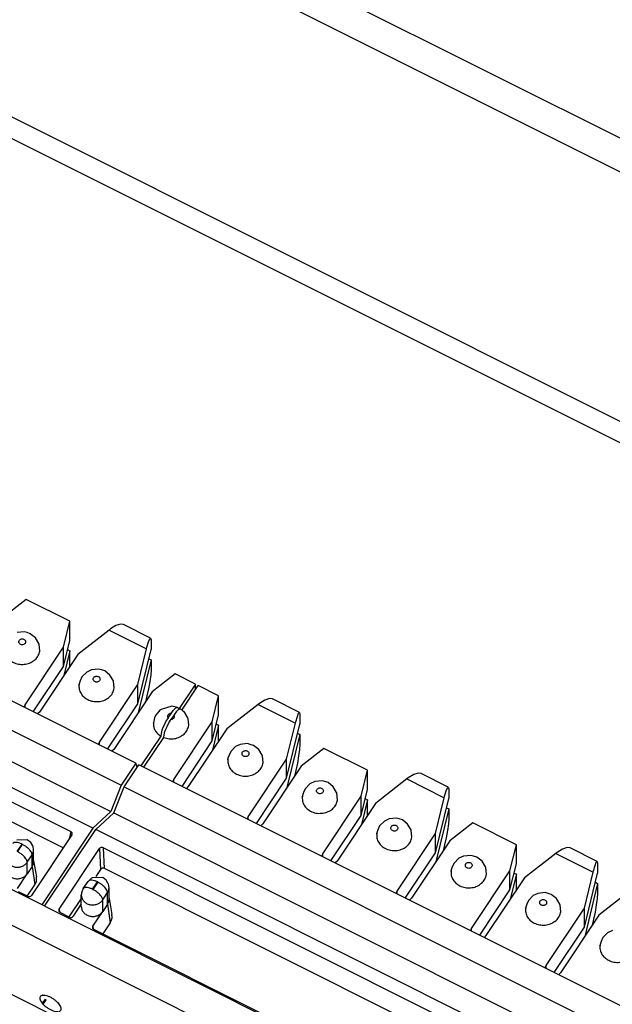
# Model space of a CAD drawing. Units: inches. Extents: x -30.1 to 28.4, y -5.8 to 10.1.
# Drawn here: x 5.5 to 6.6, y 1.9 to 3.7 of the extents above; entities that cross this region are included whole.
import ezdxf

# ---------------------------------------------------------------- set-up
doc = ezdxf.new("R2010")
doc.units = ezdxf.units.IN
doc.header["$MEASUREMENT"] = 0

# ---------------------------------------------------------------- blocks, each defined once
blk = doc.blocks.new('58606-01_110D_block_1__172', base_point=(4.5219, 2.112))
at = {"color": 7, "linetype": 'Continuous'}
for p, q in [((5.7204, 2.3588), (4.6864, 2.8758)), ((4.6609, 2.8375), (5.6949, 2.3205)), ((4.6426, 2.7919), (5.6767, 2.2748)), ((5.645, 2.2457), (4.611, 2.7627)), ((4.6245, 2.731), (5.6066, 2.2399)), ((5.5933, 2.2113), (4.6264, 2.6948)), ((5.5289, 2.6445), (5.489, 2.6134)), ((5.605, 2.6064), (5.5289, 2.6445)), ((5.5938, 2.561), (5.605, 2.6064)), ((5.605, 2.5729), (5.605, 2.6064)), ((5.6761, 2.5929), (5.6736, 2.5911)), ((5.6855, 2.5987), (5.6761, 2.5929)), ((5.6935, 2.6013), (5.6855, 2.5987)), ((5.6988, 2.6008), (5.6935, 2.6013)), ((5.7461, 2.5771), (5.6988, 2.6008)), ((5.5255, 2.5878), (5.5129, 2.5865)), ((5.5303, 2.5865), (5.5255, 2.5878)), ((5.5361, 2.5847), (5.5303, 2.5865)), ((5.5452, 2.5775), (5.5361, 2.5847)), ((5.5511, 2.5677), (5.5452, 2.5775)), ((5.6736, 2.5911), (5.619, 2.5484)), ((5.7424, 2.5703), (5.7446, 2.5758)), ((5.7446, 2.5758), (5.7461, 2.5771)), ((5.7461, 2.5771), (5.7469, 2.5739)), ((5.5268, 2.4605), (5.5938, 2.561)), ((5.5516, 2.5667), (5.5511, 2.5677)), ((5.5527, 2.5544), (5.5516, 2.5667)), ((5.5938, 2.5275), (5.605, 2.5729)), ((5.5938, 2.5275), (5.5938, 2.561)), ((5.739, 2.5584), (5.7397, 2.5611)), ((5.7397, 2.5611), (5.7424, 2.5703)), ((5.7469, 2.5739), (5.7469, 2.5725)), ((5.7469, 2.5725), (5.7469, 2.557)), ((5.619, 2.5484), (5.552, 2.4479)), ((5.605, 2.5549), (5.5943, 2.5115)), ((5.6011, 2.5569), (5.605, 2.5549)), ((5.605, 2.5275), (5.605, 2.5549)), ((5.7237, 2.4961), (5.739, 2.5584)), ((5.7237, 2.4626), (5.7469, 2.557)), ((5.5411, 2.4484), (5.5938, 2.5275)), ((5.7469, 2.539), (5.7242, 2.4466)), ((5.743, 2.5409), (5.7469, 2.539)), ((5.7469, 2.539), (5.7469, 2.5235)), ((5.6261, 2.5093), (5.6231, 2.5027)), ((5.6345, 2.5178), (5.6261, 2.5093)), ((5.6428, 2.5216), (5.6345, 2.5178)), ((5.6555, 2.5229), (5.6428, 2.5216)), ((5.6603, 2.5216), (5.6555, 2.5229)), ((5.666, 2.5198), (5.6603, 2.5216)), ((5.6751, 2.5125), (5.666, 2.5198)), ((5.681, 2.5027), (5.6751, 2.5125)), ((5.7462, 2.5129), (5.7446, 2.5013)), ((5.7469, 2.5218), (5.7462, 2.5129)), ((5.7469, 2.5235), (5.7469, 2.5218)), ((5.7887, 2.5146), (5.7489, 2.4835)), ((5.8242, 2.4968), (5.7887, 2.5146)), ((5.6213, 2.4949), (5.6211, 2.4965)), ((5.6231, 2.5027), (5.6213, 2.4974)), ((5.6213, 2.4974), (5.6213, 2.4949)), ((5.6567, 2.3956), (5.7237, 2.4961)), ((5.6815, 2.5017), (5.681, 2.5027)), ((5.6826, 2.4895), (5.6815, 2.5017)), ((5.7237, 2.4626), (5.7237, 2.4961)), ((5.7446, 2.5013), (5.7424, 2.4886)), ((5.8242, 2.4968), (5.7946, 2.4525)), ((5.8242, 2.4865), (5.8242, 2.4968)), ((5.7489, 2.4835), (5.6819, 2.383)), ((5.739, 2.4734), (5.7372, 2.4661)), ((5.7397, 2.4763), (5.739, 2.4734)), ((5.7424, 2.4886), (5.7397, 2.4763)), ((5.5252, 2.4564), (5.5268, 2.4605)), ((5.671, 2.3835), (5.7237, 2.4626)), ((5.7828, 2.4581), (5.7645, 2.4524)), ((5.7906, 2.4565), (5.7828, 2.4581)), ((5.7888, 2.4544), (5.7908, 2.4557)), ((5.793, 2.4559), (5.7906, 2.4565)), ((5.7908, 2.4557), (5.792, 2.4561)), ((5.792, 2.4561), (5.7924, 2.4563)), ((5.7924, 2.4563), (5.793, 2.4559)), ((5.793, 2.4559), (5.794, 2.4553)), ((5.552, 2.4479), (5.5486, 2.4447)), ((5.7544, 2.4418), (5.7529, 2.4377)), ((5.7622, 2.4511), (5.7544, 2.4418)), ((5.7645, 2.4524), (5.7622, 2.4511)), ((5.7766, 2.4379), (5.7818, 2.4457)), ((5.7818, 2.4457), (5.7854, 2.4508)), ((5.7854, 2.4508), (5.7888, 2.4544)), ((5.794, 2.4553), (5.7946, 2.4525)), ((5.7529, 2.4377), (5.7508, 2.4293)), ((5.7508, 2.4293), (5.7509, 2.4286)), ((5.7509, 2.4286), (5.7508, 2.429)), ((5.7695, 2.4253), (5.7675, 2.4209)), ((5.7729, 2.4319), (5.7695, 2.4253)), ((5.7766, 2.4379), (5.7729, 2.4319)), ((5.7637, 2.4062), (5.7292, 2.3544)), ((5.7643, 2.4107), (5.7637, 2.4062)), ((5.7659, 2.4165), (5.7643, 2.4107)), ((5.7675, 2.4209), (5.7659, 2.4165)), ((5.6551, 2.3914), (5.6567, 2.3956)), ((5.6819, 2.383), (5.6785, 2.3797)), ((5.7204, 2.3588), (5.6949, 2.3205)), ((5.7226, 2.3517), (5.7204, 2.3588)), ((5.6949, 2.3205), (5.6767, 2.2748)), ((5.6767, 2.2748), (5.645, 2.2457)), ((5.6084, 2.234), (5.538, 2.1284)), ((5.645, 2.2457), (5.5559, 2.112)), ((5.608, 2.2388), (5.6066, 2.2399)), ((5.6089, 2.2373), (5.608, 2.2388)), ((5.6084, 2.234), (5.609, 2.2356)), ((5.609, 2.2356), (5.6089, 2.2373)), ((5.5308, 2.2253), (5.5126, 2.2247)), ((5.5367, 2.2206), (5.5308, 2.2253)), ((5.5405, 2.2145), (5.5367, 2.2206)), ((5.541, 2.2134), (5.5405, 2.2145)), ((5.5419, 2.2076), (5.541, 2.2134)), ((5.5419, 2.1875), (5.5419, 2.2076)), ((5.5419, 2.1888), (5.5469, 2.1608)), ((5.5137, 2.1405), (5.5308, 2.166)), ((5.5393, 2.1788), (5.5308, 2.166)), ((5.5308, 2.127), (5.5438, 2.1465)), ((5.5312, 2.1268), (5.5156, 2.1346)), ((5.5312, 2.1268), (5.533, 2.1263)), ((5.533, 2.1263), (5.535, 2.1264)), ((5.535, 2.1264), (5.5367, 2.1271)), ((5.5367, 2.1271), (5.538, 2.1284))]:
    blk.add_line(p, q, dxfattribs=at)
at = {"color": 124, "linetype": 'Continuous'}
for p, q in [((5.6736, 2.5911), (5.739, 2.5584)), ((5.5268, 2.4556), (5.5268, 2.4605)), ((5.6567, 2.3906), (5.6567, 2.3956)), ((5.6066, 2.2399), (5.6036, 2.2268)), ((5.5133, 2.2048), (5.5218, 2.2175)), ((5.5221, 2.2174), (5.5136, 2.2046)), ((5.5308, 2.1861), (5.5393, 2.1989)), ((5.5393, 2.1788), (5.5393, 2.1989)), ((5.5308, 2.166), (5.5308, 2.1861)), ((5.5393, 2.1788), (5.5438, 2.1465))]:
    blk.add_line(p, q, dxfattribs=at)
for points in [[(5.5159, 2.5705), (5.5164, 2.5685), (5.5177, 2.5668), (5.5196, 2.5657), (5.5219, 2.5653), (5.5242, 2.5657), (5.5262, 2.5668), (5.5275, 2.5685), (5.5279, 2.5705), (5.5275, 2.5724), (5.5262, 2.5741), (5.5242, 2.5753), (5.5219, 2.5756), (5.5196, 2.5753), (5.5177, 2.5741), (5.5164, 2.5724), (5.5159, 2.5705)], [(5.6458, 2.5055), (5.6463, 2.5035), (5.6476, 2.5018), (5.6496, 2.5007), (5.6518, 2.5003), (5.6541, 2.5007), (5.6561, 2.5018), (5.6574, 2.5035), (5.6578, 2.5055), (5.6574, 2.5075), (5.6561, 2.5092), (5.6541, 2.5103), (5.6518, 2.5107), (5.6496, 2.5103), (5.6476, 2.5092), (5.6463, 2.5075), (5.6458, 2.5055)], [(5.7818, 2.4457), (5.7797, 2.4454), (5.7779, 2.4445), (5.7766, 2.4431), (5.7758, 2.4414), (5.7758, 2.4396), (5.7766, 2.4379)], [(5.5218, 2.2175), (5.5163, 2.2197), (5.5115, 2.2207), (5.5076, 2.2203), (5.5053, 2.2186)], [(5.5221, 2.2174), (5.5221, 2.2175), (5.5221, 2.2175), (5.522, 2.2176), (5.5219, 2.2176), (5.5218, 2.2176), (5.5218, 2.2175)], [(5.5393, 2.1989), (5.5387, 2.2018), (5.537, 2.205), (5.5342, 2.2084), (5.5307, 2.2118), (5.5265, 2.2148), (5.5221, 2.2174)], [(5.5308, 2.1861), (5.5302, 2.189), (5.5285, 2.1922), (5.5257, 2.1957), (5.5222, 2.199), (5.518, 2.2021), (5.5136, 2.2046)], [(5.5393, 2.1989), (5.5413, 2.2031), (5.5419, 2.2076)], [(5.4941, 2.1903), (5.4964, 2.1857), (5.5002, 2.1818), (5.5052, 2.179), (5.5108, 2.1776), (5.5167, 2.1777), (5.5223, 2.1793), (5.5271, 2.1822), (5.5308, 2.1861)]]:
    blk.add_spline(points, degree=3, dxfattribs=at)
at = {"color": 7, "linetype": 'Continuous'}
for points in [[(5.4912, 2.5615), (5.4915, 2.5531), (5.4947, 2.5451), (5.5006, 2.5385), (5.5086, 2.5337), (5.5179, 2.5313), (5.5276, 2.5316), (5.5367, 2.5344), (5.5444, 2.5395), (5.5499, 2.5464), (5.5527, 2.5544)], [(5.6211, 2.4965), (5.6214, 2.4881), (5.6246, 2.4802), (5.6305, 2.4735), (5.6385, 2.4688), (5.6478, 2.4664), (5.6575, 2.4666), (5.6666, 2.4694), (5.6743, 2.4745), (5.6798, 2.4814), (5.6826, 2.4895)], [(5.7508, 2.429), (5.7514, 2.4224), (5.7539, 2.4162), (5.7581, 2.4107), (5.7637, 2.4062)], [(5.5393, 2.1788), (5.5413, 2.183), (5.5419, 2.1875)], [(5.4934, 2.1747), (5.4945, 2.1691), (5.4976, 2.1642), (5.5023, 2.1603), (5.5083, 2.158), (5.5147, 2.1574), (5.5211, 2.1587), (5.5266, 2.1617), (5.5308, 2.166)], [(5.5438, 2.1465), (5.5467, 2.1534), (5.5469, 2.1608)]]:
    blk.add_spline(points, degree=3, dxfattribs=at)
blk = doc.blocks.new('58606-01_110D_block_3_assy__173', base_point=(4.5219, 2.112))
blk.add_blockref('58606-01_110D_block_1__172', (4.5219, 2.112))
blk = doc.blocks.new('58606-01_110D_block_1__174', base_point=(5.5611, 1.5624))
at = {"color": 7, "linetype": 'Continuous'}
for p, q in [((5.8008, 2.4514), (5.8293, 2.4942)), ((5.8648, 2.4765), (5.8293, 2.4942)), ((5.8536, 2.4311), (5.8648, 2.4765)), ((5.8648, 2.443), (5.8648, 2.4765)), ((5.9335, 2.4612), (5.8788, 2.4185)), ((5.9359, 2.463), (5.9335, 2.4612)), ((5.9453, 2.4688), (5.9359, 2.463)), ((5.9533, 2.4714), (5.9453, 2.4688)), ((5.9586, 2.4709), (5.9533, 2.4714)), ((6.0059, 2.4472), (5.9586, 2.4709)), ((5.7869, 2.4431), (5.7818, 2.4354)), ((5.7906, 2.4482), (5.7869, 2.4431)), ((5.794, 2.4518), (5.7906, 2.4482)), ((5.7976, 2.4537), (5.794, 2.4518)), ((5.7982, 2.4533), (5.7976, 2.4537)), ((5.7992, 2.4527), (5.7982, 2.4533)), ((5.8015, 2.4508), (5.7982, 2.4533)), ((5.8024, 2.4497), (5.8015, 2.4508)), ((5.805, 2.4476), (5.8024, 2.4497)), ((5.8109, 2.4377), (5.805, 2.4476)), ((5.8536, 2.3976), (5.8648, 2.443)), ((5.9995, 2.4312), (6.0022, 2.4404)), ((6.0022, 2.4404), (6.0044, 2.4459)), ((6.0044, 2.4459), (6.0059, 2.4472)), ((6.0059, 2.4472), (6.0067, 2.444)), ((6.0067, 2.444), (6.0067, 2.4426)), ((6.0067, 2.4426), (6.0067, 2.4271)), ((5.7727, 2.4182), (5.7747, 2.4227)), ((5.7747, 2.4227), (5.7781, 2.4293)), ((5.7781, 2.4293), (5.7818, 2.4354)), ((5.7866, 2.3306), (5.8536, 2.4311)), ((5.8114, 2.4368), (5.8109, 2.4377)), ((5.8125, 2.4245), (5.8114, 2.4368)), ((5.8536, 2.3976), (5.8536, 2.4311)), ((5.8648, 2.425), (5.8541, 2.3816)), ((5.8609, 2.427), (5.8648, 2.425)), ((5.8648, 2.3976), (5.8648, 2.425)), ((5.9835, 2.3661), (5.9989, 2.4285)), ((5.9835, 2.3326), (6.0067, 2.4271)), ((5.9989, 2.4285), (5.9995, 2.4312)), ((5.7689, 2.4036), (5.7695, 2.4081)), ((5.7695, 2.4081), (5.7711, 2.4139)), ((5.7711, 2.4139), (5.7727, 2.4182)), ((5.8788, 2.4185), (5.8118, 2.318)), ((6.0067, 2.4091), (5.984, 2.3167)), ((6.0028, 2.411), (6.0067, 2.4091)), ((6.0067, 2.4091), (6.0067, 2.3936)), ((5.7344, 2.3518), (5.7689, 2.4036)), ((5.8009, 2.3185), (5.8536, 2.3976)), ((5.8943, 2.3879), (5.8859, 2.3794)), ((5.9026, 2.3917), (5.8943, 2.3879)), ((5.9153, 2.393), (5.9026, 2.3917)), ((5.9201, 2.3917), (5.9153, 2.393)), ((5.9258, 2.3899), (5.9201, 2.3917)), ((5.9349, 2.3826), (5.9258, 2.3899)), ((6.0067, 2.3919), (6.006, 2.383)), ((6.0067, 2.3936), (6.0067, 2.3919)), ((5.8829, 2.3728), (5.8811, 2.3675)), ((5.8859, 2.3794), (5.8829, 2.3728)), ((5.9408, 2.3728), (5.9349, 2.3826)), ((5.9413, 2.3718), (5.9408, 2.3728)), ((5.9424, 2.3596), (5.9413, 2.3718)), ((6.0044, 2.3714), (6.0022, 2.3587)), ((6.006, 2.383), (6.0044, 2.3714)), ((6.0485, 2.3847), (6.0087, 2.3536)), ((6.1246, 2.3466), (6.0485, 2.3847)), ((5.7001, 2.3179), (5.7256, 2.3562)), ((6.7597, 1.8392), (5.7256, 2.3562)), ((5.8811, 2.365), (5.8809, 2.3666)), ((5.8811, 2.3675), (5.8811, 2.365)), ((5.9165, 2.2656), (5.9835, 2.3661)), ((6.0087, 2.3536), (5.9417, 2.2531)), ((5.9835, 2.3326), (5.9835, 2.3661)), ((6.0022, 2.3587), (5.9995, 2.3464)), ((5.9989, 2.3435), (5.9971, 2.3362)), ((5.9995, 2.3464), (5.9989, 2.3435)), ((6.1135, 2.3012), (6.1246, 2.3466)), ((6.1246, 2.3131), (6.1246, 2.3466)), ((6.2052, 2.3389), (6.1957, 2.3331)), ((6.2132, 2.3415), (6.2052, 2.3389)), ((6.2184, 2.341), (6.2132, 2.3415)), ((6.2657, 2.3173), (6.2184, 2.341)), ((5.785, 2.3265), (5.7866, 2.3306)), ((5.8118, 2.318), (5.8084, 2.3148)), ((5.9308, 2.2536), (5.9835, 2.3326)), ((6.0242, 2.3229), (6.0158, 2.3144)), ((6.0325, 2.3267), (6.0242, 2.3229)), ((6.0452, 2.328), (6.0325, 2.3267)), ((6.05, 2.3267), (6.0452, 2.328)), ((6.0557, 2.3249), (6.05, 2.3267)), ((6.0648, 2.3177), (6.0557, 2.3249)), ((6.1933, 2.3313), (6.1386, 2.2886)), ((6.1957, 2.3331), (6.1933, 2.3313)), ((5.6818, 2.2722), (5.7001, 2.3179)), ((5.7001, 2.3179), (6.7341, 1.8009)), ((6.011, 2.3), (6.0108, 2.3016)), ((6.0128, 2.3078), (6.011, 2.3026)), ((6.011, 2.3026), (6.011, 2.3)), ((6.0158, 2.3144), (6.0128, 2.3078)), ((6.0465, 2.2007), (6.1135, 2.3012)), ((6.0707, 2.3078), (6.0648, 2.3177)), ((6.0712, 2.3069), (6.0707, 2.3078)), ((6.0723, 2.2946), (6.0712, 2.3069)), ((6.1135, 2.2677), (6.1246, 2.3131)), ((6.1135, 2.2677), (6.1135, 2.3012)), ((6.2587, 2.2986), (6.2593, 2.3013)), ((6.2593, 2.3013), (6.262, 2.3105)), ((6.262, 2.3105), (6.2642, 2.316)), ((6.2642, 2.316), (6.2657, 2.3173)), ((6.2657, 2.3173), (6.2665, 2.3141)), ((6.2665, 2.3141), (6.2665, 2.3127)), ((6.2665, 2.3127), (6.2665, 2.2972)), ((6.1386, 2.2886), (6.0716, 2.1881)), ((6.1246, 2.2951), (6.1139, 2.2517)), ((6.1207, 2.2971), (6.1246, 2.2951)), ((6.1246, 2.2677), (6.1246, 2.2951)), ((6.2434, 2.2362), (6.2587, 2.2986)), ((6.2434, 2.2027), (6.2665, 2.2972)), ((5.6502, 2.2431), (5.6818, 2.2722)), ((5.6818, 2.2722), (6.7159, 1.7552)), ((6.0607, 2.1886), (6.1135, 2.2677)), ((6.2665, 2.2792), (6.2439, 2.1868)), ((6.2626, 2.2811), (6.2665, 2.2792)), ((6.2665, 2.2792), (6.2665, 2.2637)), ((5.9149, 2.2615), (5.9165, 2.2656)), ((5.9417, 2.2531), (5.9383, 2.2498)), ((6.1457, 2.2495), (6.1427, 2.2429)), ((6.1541, 2.258), (6.1457, 2.2495)), ((6.1624, 2.2618), (6.1541, 2.258)), ((6.1751, 2.2631), (6.1624, 2.2618)), ((6.1799, 2.2618), (6.1751, 2.2631)), ((6.1856, 2.2599), (6.1799, 2.2618)), ((6.1947, 2.2527), (6.1856, 2.2599)), ((6.2006, 2.2429), (6.1947, 2.2527)), ((6.2658, 2.253), (6.2642, 2.2415)), ((6.2665, 2.262), (6.2658, 2.253)), ((6.2665, 2.2637), (6.2665, 2.262)), ((6.3083, 2.2548), (6.2685, 2.2237)), ((6.3844, 2.2167), (6.3083, 2.2548)), ((5.5611, 2.1094), (5.6502, 2.2431)), ((6.6843, 1.7261), (5.6502, 2.2431)), ((6.1409, 2.2351), (6.1407, 2.2367)), ((6.1427, 2.2429), (6.1409, 2.2376)), ((6.1409, 2.2376), (6.1409, 2.2351)), ((6.1764, 2.1357), (6.2434, 2.2362)), ((6.2011, 2.2419), (6.2006, 2.2429)), ((6.2022, 2.2297), (6.2011, 2.2419)), ((6.2434, 2.2027), (6.2434, 2.2362)), ((6.2642, 2.2415), (6.262, 2.2288)), ((6.2685, 2.2237), (6.2015, 2.1232)), ((6.2593, 2.2165), (6.2587, 2.2136)), ((6.262, 2.2288), (6.2593, 2.2165)), ((6.3733, 2.1713), (6.3844, 2.2167)), ((6.3844, 2.1832), (6.3844, 2.2167)), ((5.5865, 2.1042), (5.6569, 2.2098)), ((5.6582, 2.211), (5.6569, 2.2098)), ((5.6599, 2.2118), (5.6582, 2.211)), ((5.6619, 2.2119), (5.6599, 2.2118)), ((5.6637, 2.2114), (5.6619, 2.2119)), ((5.6637, 2.2114), (6.6458, 1.7203)), ((6.0448, 2.1966), (6.0465, 2.2007)), ((6.1906, 2.1237), (6.2434, 2.2027)), ((6.2587, 2.2136), (6.2569, 2.2063)), ((6.305, 2.1981), (6.2923, 2.1968)), ((6.3098, 2.1968), (6.305, 2.1981)), ((6.4531, 2.2014), (6.3984, 2.1587)), ((6.4555, 2.2032), (6.4531, 2.2014)), ((6.465, 2.209), (6.4555, 2.2032)), ((6.473, 2.2116), (6.465, 2.209)), ((6.4782, 2.2111), (6.473, 2.2116)), ((6.5255, 2.1874), (6.4782, 2.2111)), ((6.0716, 2.1881), (6.0682, 2.1849)), ((6.2756, 2.1845), (6.2726, 2.1779)), ((6.284, 2.193), (6.2756, 2.1845)), ((6.2923, 2.1968), (6.284, 2.193)), ((6.3155, 2.195), (6.3098, 2.1968)), ((6.3246, 2.1878), (6.3155, 2.195)), ((6.3305, 2.1779), (6.3246, 2.1878)), ((6.3733, 2.1378), (6.3844, 2.1832)), ((6.5218, 2.1806), (6.524, 2.1861)), ((6.524, 2.1861), (6.5255, 2.1874)), ((6.5255, 2.1874), (6.5263, 2.1842)), ((6.5263, 2.1842), (6.5263, 2.1828)), ((6.5263, 2.1828), (6.5263, 2.1673)), ((5.6588, 2.1736), (5.6506, 2.1612)), ((5.6601, 2.1748), (5.6588, 2.1736)), ((5.6618, 2.1756), (5.6601, 2.1748)), ((5.6638, 2.1757), (5.6618, 2.1756)), ((5.6656, 2.1751), (5.6638, 2.1757)), ((6.6325, 1.6917), (5.6656, 2.1751)), ((6.2708, 2.1701), (6.2706, 2.1717)), ((6.2726, 2.1779), (6.2708, 2.1727)), ((6.2708, 2.1727), (6.2708, 2.1701)), ((6.3063, 2.0708), (6.3733, 2.1713)), ((6.331, 2.177), (6.3305, 2.1779)), ((6.3321, 2.1647), (6.331, 2.177)), ((6.3733, 2.1378), (6.3733, 2.1713)), ((6.3844, 2.1652), (6.3738, 2.1218)), ((6.3805, 2.1672), (6.3844, 2.1652)), ((6.3844, 2.1378), (6.3844, 2.1652)), ((6.5032, 2.1063), (6.5185, 2.1687)), ((6.5032, 2.0728), (6.5263, 2.1673)), ((6.5185, 2.1687), (6.5192, 2.1714)), ((6.5192, 2.1714), (6.5218, 2.1806)), ((5.6284, 2.1401), (5.6369, 2.1528)), ((5.6398, 2.1553), (5.6369, 2.1528)), ((5.6426, 2.1582), (5.6398, 2.1553)), ((5.6442, 2.1589), (5.6426, 2.1582)), ((5.6624, 2.1594), (5.6442, 2.1589)), ((5.6683, 2.1548), (5.6624, 2.1594)), ((5.6721, 2.1487), (5.6683, 2.1548)), ((5.6726, 2.1476), (5.6721, 2.1487)), ((5.6736, 2.1417), (5.6726, 2.1476)), ((6.3984, 2.1587), (6.3314, 2.0582)), ((6.5263, 2.1493), (6.5037, 2.0569)), ((6.5224, 2.1512), (6.5263, 2.1493)), ((6.5263, 2.1493), (6.5263, 2.1338)), ((5.6254, 2.1303), (5.6251, 2.129)), ((5.6267, 2.136), (5.6254, 2.132)), ((5.6254, 2.132), (5.6254, 2.1303)), ((5.628, 2.1386), (5.6267, 2.136)), ((5.6284, 2.1401), (5.628, 2.1386)), ((5.6736, 2.1216), (5.6736, 2.1417)), ((6.1747, 2.1316), (6.1764, 2.1357)), ((6.3205, 2.0587), (6.3733, 2.1378)), ((6.4222, 2.1319), (6.4139, 2.1281)), ((6.4349, 2.1332), (6.4222, 2.1319)), ((6.4397, 2.1319), (6.4349, 2.1332)), ((6.4454, 2.13), (6.4397, 2.1319)), ((6.4545, 2.1228), (6.4454, 2.13)), ((6.5263, 2.1321), (6.5256, 2.1231)), ((6.5263, 2.1338), (6.5263, 2.1321)), ((5.6251, 2.1229), (5.6035, 2.0907)), ((5.6251, 2.1135), (5.6107, 2.092)), ((5.6251, 2.1089), (5.6251, 2.129)), ((5.6709, 2.113), (5.6624, 2.1002)), ((5.6736, 2.123), (5.6785, 2.095)), ((6.2015, 2.1232), (6.1982, 2.1199)), ((6.4025, 2.113), (6.4007, 2.1077)), ((6.4055, 2.1196), (6.4025, 2.113)), ((6.4139, 2.1281), (6.4055, 2.1196)), ((6.4604, 2.113), (6.4545, 2.1228)), ((6.4609, 2.112), (6.4604, 2.113)), ((6.462, 2.0998), (6.4609, 2.112)), ((6.5256, 2.1231), (6.524, 2.1116)), ((6.5681, 2.1249), (6.5283, 2.0938)), ((5.5865, 2.1042), (5.5859, 2.1026)), ((5.5859, 2.1026), (5.586, 2.1009)), ((5.586, 2.1009), (5.5869, 2.0994)), ((5.5869, 2.0994), (5.5883, 2.0983)), ((5.6039, 2.0905), (5.5883, 2.0983)), ((5.6454, 2.0747), (5.6624, 2.1002)), ((6.4008, 2.1052), (6.4005, 2.1068)), ((6.4007, 2.1077), (6.4008, 2.1052)), ((6.4362, 2.0058), (6.5032, 2.1063)), ((6.5032, 2.0728), (6.5032, 2.1063)), ((6.5218, 2.0989), (6.5192, 2.0866)), ((6.524, 2.1116), (6.5218, 2.0989)), ((5.6039, 2.0905), (5.6058, 2.0899)), ((5.6058, 2.0899), (5.6077, 2.09)), ((5.6077, 2.09), (5.6095, 2.0908)), ((5.6095, 2.0908), (5.6107, 2.092)), ((5.6754, 2.0807), (5.6624, 2.0612)), ((6.5283, 2.0938), (6.4613, 1.9933)), ((6.5185, 2.0837), (6.5167, 2.0764)), ((6.5192, 2.0866), (6.5185, 2.0837)), ((5.6454, 2.0747), (5.6448, 2.0731)), ((5.6448, 2.0731), (5.6449, 2.0714)), ((5.6449, 2.0714), (5.6457, 2.0699)), ((5.6457, 2.0699), (5.6472, 2.0688)), ((6.5115, 1.6367), (5.6472, 2.0688)), ((6.3046, 2.0667), (6.3063, 2.0708)), ((6.4504, 1.9938), (6.5032, 2.0728)), ((6.5438, 2.0631), (6.5354, 2.0546)), ((6.5521, 2.0669), (6.5438, 2.0631)), ((6.3314, 2.0582), (6.3281, 2.055)), ((6.5324, 2.048), (6.5306, 2.0428)), ((6.5354, 2.0546), (6.5324, 2.048)), ((6.5307, 2.0402), (6.5304, 2.0418)), ((6.5306, 2.0428), (6.5307, 2.0402)), ((6.4345, 2.0017), (6.4362, 2.0058)), ((6.4613, 1.9933), (6.458, 1.99))]:
    blk.add_line(p, q, dxfattribs=at)
at = {"color": 124, "linetype": 'Continuous'}
for p, q in [((5.9335, 2.4612), (5.9989, 2.4285)), ((5.7866, 2.3257), (5.7866, 2.3306)), ((6.1933, 2.3313), (6.2587, 2.2986)), ((5.9165, 2.2607), (5.9165, 2.2656)), ((5.6569, 2.2098), (5.6588, 2.1736)), ((5.6656, 2.1751), (5.6637, 2.2114)), ((6.0465, 2.1958), (6.0465, 2.2007)), ((6.4531, 2.2014), (6.5185, 2.1687)), ((5.6449, 2.139), (5.6534, 2.1517)), ((5.6537, 2.1516), (5.6452, 2.1388)), ((5.6624, 2.1203), (5.6709, 2.1331)), ((5.6709, 2.113), (5.6709, 2.1331)), ((6.1764, 2.1308), (6.1764, 2.1357)), ((5.6624, 2.1002), (5.6624, 2.1203)), ((5.6709, 2.113), (5.6754, 2.0807)), ((5.5879, 2.0986), (5.5865, 2.1042)), ((5.6468, 2.0691), (5.6454, 2.0747)), ((6.3063, 2.0659), (6.3063, 2.0708)), ((6.4362, 2.0009), (6.4362, 2.0058))]:
    blk.add_line(p, q, dxfattribs=at)
for points in [[(5.7818, 2.4354), (5.7838, 2.4357), (5.7856, 2.4366), (5.7869, 2.4379), (5.7877, 2.4396), (5.7877, 2.4414), (5.7869, 2.4431)], [(5.9057, 2.3756), (5.9061, 2.3736), (5.9074, 2.3719), (5.9094, 2.3708), (5.9117, 2.3704), (5.914, 2.3708), (5.9159, 2.3719), (5.9172, 2.3736), (5.9177, 2.3756), (5.9172, 2.3776), (5.9159, 2.3793), (5.914, 2.3804), (5.9117, 2.3808), (5.9094, 2.3804), (5.9074, 2.3793), (5.9061, 2.3776), (5.9057, 2.3756)], [(6.0356, 2.3106), (6.036, 2.3087), (6.0373, 2.307), (6.0393, 2.3058), (6.0416, 2.3054), (6.0439, 2.3058), (6.0458, 2.307), (6.0471, 2.3087), (6.0476, 2.3106), (6.0471, 2.3126), (6.0458, 2.3143), (6.0439, 2.3154), (6.0416, 2.3158), (6.0393, 2.3154), (6.0373, 2.3143), (6.036, 2.3126), (6.0356, 2.3106)], [(6.1655, 2.2457), (6.1659, 2.2437), (6.1672, 2.242), (6.1692, 2.2409), (6.1715, 2.2405), (6.1738, 2.2409), (6.1757, 2.242), (6.177, 2.2437), (6.1775, 2.2457), (6.177, 2.2477), (6.1757, 2.2494), (6.1738, 2.2505), (6.1715, 2.2509), (6.1692, 2.2505), (6.1672, 2.2494), (6.1659, 2.2477), (6.1655, 2.2457)], [(6.2954, 2.1807), (6.2958, 2.1788), (6.2971, 2.1771), (6.2991, 2.1759), (6.3014, 2.1755), (6.3037, 2.1759), (6.3056, 2.1771), (6.3069, 2.1788), (6.3074, 2.1807), (6.3069, 2.1827), (6.3056, 2.1844), (6.3037, 2.1855), (6.3014, 2.1859), (6.2991, 2.1855), (6.2971, 2.1844), (6.2958, 2.1827), (6.2954, 2.1807)], [(5.6534, 2.1517), (5.648, 2.1539), (5.6431, 2.1549), (5.6393, 2.1545), (5.6369, 2.1528)], [(5.6537, 2.1516), (5.6538, 2.1516), (5.6537, 2.1517), (5.6537, 2.1518), (5.6536, 2.1518), (5.6535, 2.1518), (5.6534, 2.1517)], [(5.6709, 2.1331), (5.6703, 2.1359), (5.6686, 2.1392), (5.6659, 2.1426), (5.6623, 2.1459), (5.6582, 2.149), (5.6537, 2.1516)], [(5.6449, 2.139), (5.6399, 2.141), (5.6354, 2.1421), (5.6316, 2.142), (5.6291, 2.1408)], [(5.6449, 2.139), (5.6449, 2.1389), (5.6449, 2.1388), (5.645, 2.1387), (5.6451, 2.1387), (5.6452, 2.1387), (5.6452, 2.1388)], [(5.6624, 2.1203), (5.6618, 2.1232), (5.6601, 2.1264), (5.6574, 2.1298), (5.6538, 2.1332), (5.6497, 2.1362), (5.6452, 2.1388)], [(5.6709, 2.1331), (5.6729, 2.1373), (5.6736, 2.1417)], [(5.6258, 2.1245), (5.6281, 2.1198), (5.6319, 2.116), (5.6368, 2.1132), (5.6425, 2.1118), (5.6483, 2.1119), (5.6539, 2.1135), (5.6587, 2.1163), (5.6624, 2.1203)], [(6.4253, 2.1158), (6.4257, 2.1138), (6.427, 2.1121), (6.429, 2.111), (6.4313, 2.1106), (6.4336, 2.111), (6.4355, 2.1121), (6.4368, 2.1138), (6.4373, 2.1158), (6.4368, 2.1178), (6.4355, 2.1195), (6.4336, 2.1206), (6.4313, 2.121), (6.429, 2.1206), (6.427, 2.1195), (6.4257, 2.1178), (6.4253, 2.1158)]]:
    blk.add_spline(points, degree=3, dxfattribs=at)
at = {"color": 7, "linetype": 'Continuous'}
for points in [[(5.7689, 2.4036), (5.7782, 2.4014), (5.7878, 2.4017), (5.7968, 2.4046), (5.8044, 2.4097), (5.8098, 2.4166), (5.8125, 2.4245)], [(5.8809, 2.3666), (5.8812, 2.3582), (5.8844, 2.3503), (5.8903, 2.3436), (5.8983, 2.3389), (5.9076, 2.3365), (5.9173, 2.3367), (5.9264, 2.3395), (5.9341, 2.3446), (5.9396, 2.3515), (5.9424, 2.3596)], [(6.0108, 2.3016), (6.0112, 2.2929), (6.0147, 2.2847), (6.0211, 2.278), (6.0297, 2.2733), (6.0395, 2.2714), (6.0496, 2.2722)], [(6.0496, 2.2722), (6.0579, 2.2753), (6.0649, 2.2804), (6.0698, 2.2871), (6.0723, 2.2946)], [(6.1407, 2.2367), (6.141, 2.2283), (6.1442, 2.2204), (6.1501, 2.2137), (6.1581, 2.209), (6.1674, 2.2066), (6.1771, 2.2068), (6.1863, 2.2096), (6.1939, 2.2147), (6.1994, 2.2216), (6.2022, 2.2297)], [(6.2706, 2.1717), (6.2709, 2.1633), (6.2741, 2.1554), (6.28, 2.1488), (6.288, 2.144), (6.2973, 2.1416), (6.307, 2.1418), (6.3162, 2.1446), (6.3239, 2.1498), (6.3293, 2.1567), (6.3321, 2.1647)], [(5.6291, 2.1408), (5.6287, 2.1404), (5.6284, 2.1401)], [(5.6251, 2.129), (5.6252, 2.1267), (5.6258, 2.1245)], [(5.6709, 2.113), (5.6729, 2.1172), (5.6736, 2.1216)], [(5.6251, 2.1089), (5.6261, 2.1033), (5.6292, 2.0983), (5.634, 2.0945), (5.6399, 2.0922), (5.6464, 2.0916), (5.6527, 2.0929), (5.6583, 2.0959), (5.6624, 2.1002)], [(5.6754, 2.0807), (5.6784, 2.0876), (5.6785, 2.095)], [(6.4005, 2.1068), (6.4008, 2.0984), (6.404, 2.0905), (6.4099, 2.0838), (6.4179, 2.0791), (6.4272, 2.0767), (6.4369, 2.0769), (6.4461, 2.0797), (6.4538, 2.0848), (6.4593, 2.0917), (6.462, 2.0998)], [(6.5304, 2.0418), (6.5307, 2.0334), (6.5339, 2.0255), (6.5398, 2.0189), (6.5478, 2.0141), (6.5571, 2.0117), (6.5668, 2.0119), (6.576, 2.0147), (6.5837, 2.0199), (6.5892, 2.0268), (6.5919, 2.0348)]]:
    blk.add_spline(points, degree=3, dxfattribs=at)
blk = doc.blocks.new('58606-01_110D_block_5_assy__175', base_point=(5.5611, 1.5624))
blk.add_blockref('58606-01_110D_block_1__174', (5.5611, 1.5624))
blk = doc.blocks.new('58606-01_pcb__176', base_point=(3.1896, 1.3229))
at = {"color": 7, "linetype": 'Continuous'}
for p, q in [((6.8579, 1.4609), (3.2294, 3.2752)), ((3.1896, 3.2331), (6.8269, 1.4144)), ((5.5573, 1.9539), (5.5573, 1.9545)), ((5.5577, 1.9544), (5.5573, 1.9545)), ((5.5573, 1.9539), (5.5577, 1.9544)), ((5.5573, 1.9396), (5.5623, 1.9471)), ((5.5623, 1.9465), (5.5573, 1.939)), ((5.5584, 1.954), (5.5577, 1.9544)), ((5.5632, 1.9461), (5.5582, 1.9386)), ((5.5623, 1.9471), (5.5623, 1.9465)), ((5.5623, 1.9465), (5.5632, 1.9461)), ((5.5851, 1.9407), (5.584, 1.9412)), ((5.5851, 1.9407), (5.5851, 1.9401)), ((5.5573, 1.939), (5.5573, 1.9396)), ((5.5582, 1.9386), (5.5573, 1.939))]:
    blk.add_line(p, q, dxfattribs=at)
for points in [[(5.5573, 1.9539), (5.5548, 1.9531), (5.5531, 1.9514), (5.5526, 1.9491), (5.5531, 1.9463), (5.5548, 1.943), (5.5573, 1.9396)], [(5.584, 1.9412), (5.5802, 1.9447), (5.5759, 1.9479), (5.5712, 1.9506), (5.5665, 1.9526), (5.5622, 1.9537), (5.5584, 1.954)], [(5.5623, 1.9471), (5.5628, 1.9466), (5.5632, 1.9461)], [(5.5582, 1.9386), (5.562, 1.935), (5.5665, 1.9318), (5.5712, 1.9291), (5.5759, 1.927), (5.5804, 1.9259), (5.5842, 1.9256)], [(5.5851, 1.9257), (5.5877, 1.9266), (5.5893, 1.9282), (5.5898, 1.9305), (5.5893, 1.9334), (5.5877, 1.9366), (5.5851, 1.9401)]]:
    blk.add_spline(points, degree=3, dxfattribs=at)
blk = doc.blocks.new('58606-01_assy__177', base_point=(3.1896, 1.3229))
for name, p in [('58606-01_pcb__176', (3.1896, 1.3229)), ('58606-01_110D_block_3_assy__173', (4.5219, 2.112)), ('58606-01_110D_block_5_assy__175', (5.5611, 1.5624))]:
    blk.add_blockref(name, p)
blk = doc.blocks.new('UNIT_1_1__178', base_point=(2.9328, 0.3579))
blk.add_blockref('58606-01_assy__177', (3.1896, 1.3229))
blk = doc.blocks.new('58194-30_panel__184', base_point=(-8.9777, -0.3938))
at = {"color": 7, "linetype": 'Continuous'}
blk.add_line((7.0772, 1.1685), (-8.0782, 8.7462), dxfattribs=at)
blk = doc.blocks.new('58194-30__186', base_point=(-8.9777, -0.3938))
blk.add_blockref('58194-30_panel__184', (-8.9777, -0.3938))
blk = doc.blocks.new('57913-02-bar__188', base_point=(-6.9062, 2.019))
at = {"color": 7, "linetype": 'Continuous'}
for p, q in [((7.9723, 2.7451), (-5.9967, 9.7296)), ((8.3618, 2.0564), (-6.9062, 9.6904)), ((7.8361, 2.2819), (-6.9062, 9.6531))]:
    blk.add_line(p, q, dxfattribs=at)
at = {"color": 124, "linetype": 'Continuous'}
blk.add_line((-6.0483, 9.6971), (7.9396, 2.7031), dxfattribs=at)
blk = doc.blocks.new('57913-02__190', base_point=(-7.4012, 0.4475))
blk.add_blockref('57913-02-bar__188', (-6.9062, 2.019))
blk = doc.blocks.new('69586-U24__191', base_point=(-8.9777, -0.3938))
for name, p in [('57913-02__190', (-7.4012, 0.4475)), ('58194-30__186', (-8.9777, -0.3938))]:
    blk.add_blockref(name, p)
blk = doc.blocks.new('Revised__192', base_point=(-8.9777, -0.3938))
for name, p in [('69586-U24__191', (-8.9777, -0.3938)), ('UNIT_1_1__178', (2.9328, 0.3579))]:
    blk.add_blockref(name, p)
blk = doc.blocks.new('15', base_point=(0.0799, 5.2835))
blk.add_blockref('Revised__192', (-8.9777, -0.3938))

msp = doc.modelspace()

# ---------------------------------------------------------------- block references
msp.add_blockref('15', (0.0799, 5.2835))

doc.saveas('drawing.dxf')
